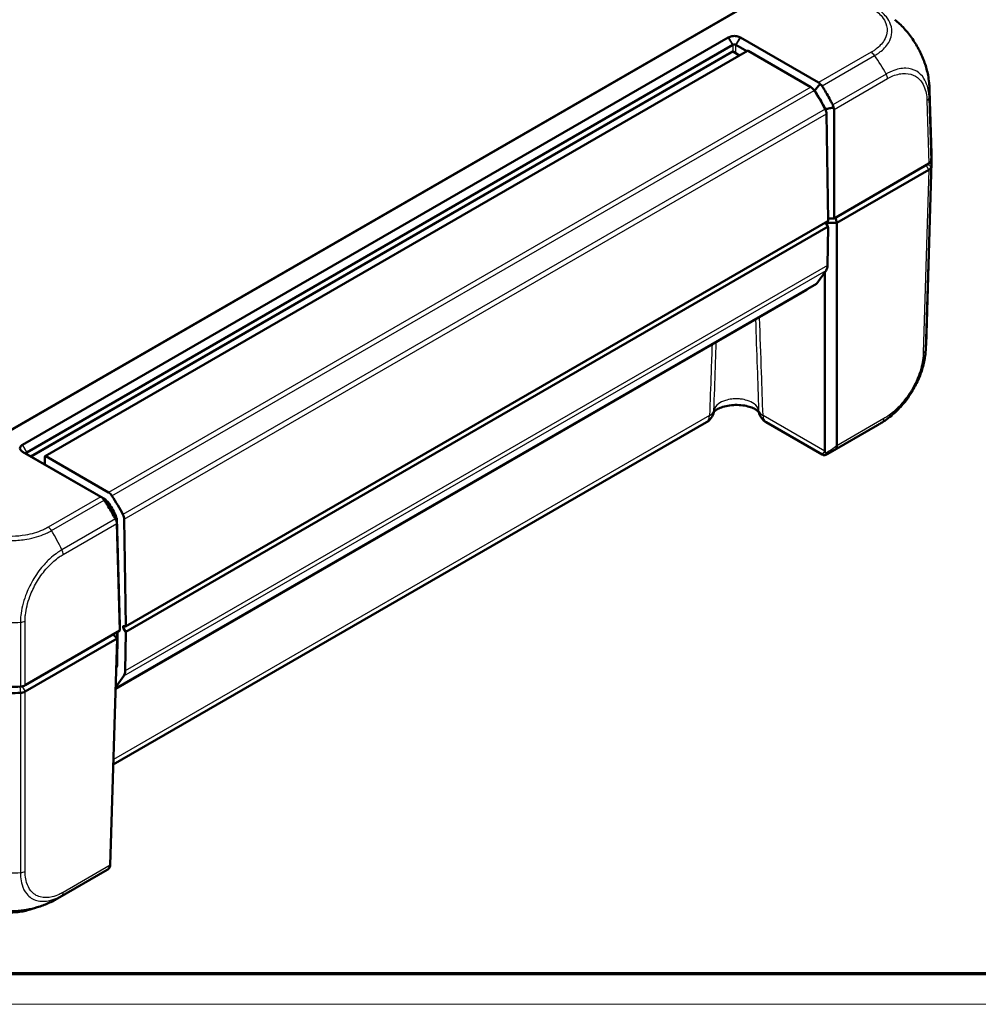
# Model space of a CAD drawing. Units: millimetres. Extents: x 1 to 1188, y 1 to 840.
# Drawn here: x 239 to 365, y 1 to 130 of the extents above; entities that cross this region are included whole.
import ezdxf

# ---------------------------------------------------------------- set-up
doc = ezdxf.new("R2010")
doc.units = ezdxf.units.MM
doc.layers.get('0').update_dxf_attribs({"lineweight": 25})
doc.layers.add('Sichtbar (ISO)', color=7, linetype='Continuous', lineweight=50)
doc.layers.add('Sichtbar schmal (ISO)', color=1, linetype='Continuous', lineweight=25)

# ---------------------------------------------------------------- blocks, each defined once
blk = doc.blocks.new('Ränder Bopla-A0-Rahmen')
at = {"color": 3, "linetype": 'Continuous', "lineweight": 70}
blk.add_line((1184, 5), (20, 5), dxfattribs=at)
at = {"color": 1, "linetype": 'Continuous', "lineweight": 18}
blk.add_line((1188, 1), (1, 1), dxfattribs=at)

msp = doc.modelspace()

# ---------------------------------------------------------------- linework, layer by layer
at = {"layer": 'Sichtbar (ISO)'}
for p, q in [((336.5628297, 132.9421851), (230.4536415, 71.6800167)), ((332.2336466, 127.5894462), (239.8491213, 74.2512157)), ((240.4246793, 73.2658193), (332.8092046, 126.6040498)), ((332.2435192, 127.5951461), (332.2336466, 127.5894462)), ((333.2334041, 126.6040498), (334.6499955, 125.7861804)), ((333.808962, 127.5894462), (333.7990895, 127.5951461)), ((344.0544093, 121.6742345), (333.808962, 127.5894462)), ((332.6725636, 125.7257666), (240.9048747, 72.7436667)), ((334.7317519, 125.8333824), (242.8078703, 72.7611047)), ((332.9225636, 125.7010022), (333.7125131, 125.2449246)), ((334.8317519, 125.8234766), (343.0364297, 121.0865037)), ((343.4352114, 120.7140337), (343.5287738, 120.6600153)), ((358.8342074, 112.3799508), (358.5840255, 120.655061)), ((344.9366029, 118.1934513), (344.9366029, 118.1513292)), ((345.0852234, 117.5788227), (345.2944206, 103.6190697)), ((346.0681461, 103.8967308), (346.0681461, 118.1463134)), ((358.4821391, 111.0639531), (346.0681461, 103.8967308)), ((358.8342074, 111.2611697), (358.1100699, 87.3093253)), ((358.4821284, 110.2474503), (346.4504856, 103.3009781)), ((358.4821391, 110.2474565), (358.4821284, 110.2474503)), ((253.3291393, 50.4523741), (345.2530208, 103.5246519)), ((344.9692837, 103.3608362), (345.2454922, 102.8768133)), ((346.4504856, 103.3009781), (345.0034418, 103.3009781)), ((345.2902597, 103.8967308), (346.0681461, 103.8967308)), ((346.2433788, 103.9979015), (346.4504856, 103.3009781)), ((346.4504856, 103.3009781), (346.4504856, 74.1424613)), ((345.2860232, 102.7361048), (345.2098995, 97.7442661)), ((345.0206462, 97.0655346), (343.8225361, 95.3610435)), ((344.8504856, 73.4294775), (344.8504856, 96.8234557)), ((252.0207619, 42.3232447), (342.4657153, 94.5416629)), ((252.0212649, 42.3398822), (343.7663499, 95.3089317)), ((329.3640494, 77.2051522), (251.7200679, 32.3773786)), ((337.1881845, 77.2051522), (344.5248909, 72.9693028)), ((345.2642246, 73.0679054), (351.7804932, 76.8300748)), ((239.8491213, 74.2512157), (239.8392488, 74.2455157)), ((239.8392488, 73.3474068), (239.8491213, 73.3417069)), ((239.8491213, 73.3417069), (250.0945686, 67.4264952)), ((250.7200491, 67.0768731), (240.4246793, 73.0209077)), ((242.766449, 72.6695492), (242.766449, 71.771403)), ((251.1125481, 68.0142259), (242.9078703, 72.7511989)), ((250.7871347, 66.9773586), (250.8565634, 66.9372739)), ((252.1053108, 64.7993294), (252.1056887, 64.7741123)), ((252.6018369, 50.5872288), (252.1770185, 64.6386803)), ((253.3705391, 50.5467919), (253.1613418, 64.506545)), ((252.1784192, 63.9390543), (252.6018369, 49.9339321)), ((252.6018369, 49.9339321), (252.6018369, 50.5872288)), ((253.3216107, 49.8045355), (253.0436619, 50.291608)), ((253.1445307, 50.5111286), (253.2291393, 50.4622799)), ((252.6018369, 49.9339321), (240.1878438, 42.7667098)), ((251.7194973, 49.4245131), (252.2194973, 48.8966916)), ((252.2194973, 48.8966916), (252.2194973, 49.7131882)), ((252.292491, 49.6973325), (252.2255194, 45.3056423)), ((253.286018, 44.6719884), (253.3621416, 49.663827)), ((252.2194973, 48.8966916), (240.1878545, 41.9502194)), ((251.3222852, 19.2201692), (252.2194973, 48.8966916)), ((252.178206, 45.1359594), (252.1025446, 45.0283197)), ((252.0251606, 42.4687397), (253.0967647, 43.9932569)), ((252.1039845, 45.0759457), (252.1579033, 45.1070758)), ((240.1878545, 41.9502194), (240.1878438, 41.9502133)), ((244.4218138, 14.8465124), (250.9380824, 18.6086818))]:
    msp.add_line(p, q, dxfattribs=at)
for centre, start, end in [((328.3640494, 78.937203), 300, 348.828629596), ((338.1881845, 78.937203), 191.171370404, 240)]:
    msp.add_arc(centre, 2, start, end, dxfattribs=at)
for centre, major_axis, ratio, start_param, end_param in [((332.9225636, 125.2927539), (-0.25, 0.4330127), 0.5773502692, 5.4977871438, 6.2831853072), ((334.8317519, 125.6601773), (-0.1, 0.1732051), 0.5773502692, 5.4977871438, 6.2831853072), ((343.3348522, 120.4423014), (0.7225824, 1.2301712), 0.5722902055, 5.9525632651, 6.2874731366), ((343.0364297, 120.2700071), (0.5, -0.8660254), 0.5773502692, 1.6746834515, 2.3561944902), ((336.8000721, 114.9930444), (7.5, -12.9903811), 0.5773502692, 1.4843624946, 1.6746834515), ((343.5954435, 120.2018182), (-14.9885806, -0.4532887), 0.5773501621, 3.1415873403, 3.1416137328), ((344.3782243, 117.972759), (0.5, -0.8660254), 0.5773502692, 0.8028514559, 1.4843624946), ((344.6537171, 118.1318149), (1.4143693, 0.0221277), 0.5871548721, 6.2739995617, 6.6090535971), ((343.836492, 112.2288086), (-15, 0), 0.5773502692, 3.0478438476, 3.1590459461), ((357.7747092, 111.4721392), (1.0003046, 0), 0.5771744429, 5.497939437, 6.1894648845), ((343.836492, 111.412312), (15, 0), 0.5773502692, 6.1894414323, 6.3303432362), ((357.7750216, 110.6556986), (1, 0), 0.5773502692, 5.4978022833, 6.1893674661), ((343.836492, 111.412312), (15, 0), 0.5773502692, 6.1894365012, 6.1894414323), ((345.1530208, 103.6978569), (0.1, -0.1732051), 0.5773502692, 0, 0.8028514559), ((345.1446234, 102.8205919), (0.1, -0.1732051), 0.5773502692, 0.7679448709, 1.5620696805), ((343.7959014, 98.589138), (1, -1.7320508), 0.5773502692, 0.2617993878, 0.7679448709), ((341.4657153, 96.2737138), (1, -1.7320508), 0.5773502692, 0, 0.1190532892), ((343.5163499, 95.7419444), (0.25, -0.4330127), 0.5773502692, 0, 0.2617993878), ((343.1214879, 87.762568), (14.9885806, -0.4532887), 0.5773501621, 6.2831675078, 6.2831906205), ((242.9078703, 72.5878996), (-0.1, 0.1732051), 0.5773502692, 5.4977871438, 7.0685834706), ((347.6793436, 73.4574797), (-2.8287612, -0.0412727), 0.5670179066, 6.2749124856, 6.2930561427), ((242.6250276, 71.8530526), (0.1, -0.1732051), 0.5773502692, 0.1066954609, 0.7853981634), ((250.8141256, 67.0254351), (-1.0088328, 0.5722392), 0.0075569596, 0.7809580175, 1.115867889), ((251.1125481, 67.1977294), (-0.5, 0.8660254), 0.5773502692, 4.8162761051, 5.4977871438), ((244.8761905, 61.9207666), (-7.5, 12.9903811), 0.5773502692, 4.6259551482, 4.8162761051), ((250.8565634, 66.5290256), (0.25, -0.4330127), 0.5773502692, 1.6478481575, 2.3561944902), ((244.8761905, 61.9207666), (6.75, -11.691343), 0.5773502692, 1.5111977886, 1.6478481575), ((251.7518112, 64.9962975), (0.25, -0.4330127), 0.5773502692, 0.8028514559, 1.5111977886), ((252.4543428, 64.9004813), (-0.5, 0.8660254), 0.5773502692, 3.9444441095, 4.6259551482), ((252.17885, 64.7414254), (-0.0173048, 1.1446672), 0.0153791781, 2.0122588092, 2.3473128448), ((253.1445307, 50.3478293), (-0.1, 0.1732051), 0.5773502692, 5.4977871438, 7.8452549877), ((253.2291393, 50.6255792), (0.1, -0.1732051), 0.5773502692, 5.4977871438, 7.0860367631), ((251.9389914, 49.9085505), (0.25, -0.4330127), 0.5773502692, 0.7679448709, 0.9034761829), ((253.2207418, 49.7483142), (-0.1, 0.1732051), 0.5773502692, 3.9095375245, 4.7036623341), ((251.8720198, 45.5168602), (0.25, -0.4330127), 0.5773502692, 0.2617993878, 0.7679448709), ((251.8720198, 45.5168602), (1, -1.7320508), 0.5773502692, 0.2617993878, 0.7679448709), ((238.1702549, 51.2223782), (15, 0), 0.5773502692, 4.6186401744, 4.8061377864), ((239.4808447, 43.1751447), (1, 0), 0.5775261491, 4.806109403, 5.4976348505), ((238.1702549, 50.4058816), (15, 0), 0.5773502692, 4.6186451055, 4.8061328553), ((238.1702549, 50.4058816), (15, 0), 0.5773502692, 4.8061328553, 4.8061377864), ((239.4807478, 42.3584677), (1, 0), 0.5773502692, 4.8062068213, 5.4977720043), ((248.6293672, 18.1711251), (-3.1539986, -1.2077624), 0.1694106547, 2.3250110704, 2.3804542329), ((237.4510389, 28.1424417), (-6.7527012, 13.4136533), 0.5367557475, 3.1721461513, 3.1723291152)]:
    msp.add_ellipse(centre, major_axis=major_axis, ratio=ratio, start_param=start_param, end_param=end_param, dxfattribs=at)
for points, knots in [([(354.0337104, 129.9136879), (354.455149, 129.5706222), (354.8621196, 129.1839444), (355.6337639, 128.3367421), (355.9977399, 127.875415), (356.6639198, 126.9078836), (356.9685924, 126.399665), (357.5070254, 125.3510112), (357.7387506, 124.8141157), (358.1202992, 123.7339145), (358.26926, 123.190957), (358.3712369, 122.6559121)], [0.14608959485, 0.14608959485, 0.14608959485, 0.14608959485, 0.31026845779, 0.31026845779, 0.47444732073, 0.47444732073, 0.63862618367, 0.63862618367, 0.80280504661, 0.80280504661, 0.96698390956, 0.96698390956, 0.96698390956, 0.96698390956]), ([(333.7990895, 127.5951461), (333.6732497, 127.6677998), (333.5163877, 127.722425), (333.2412711, 127.7715586), (333.1312952, 127.7811551), (333.0213043, 127.7811551), (332.9113135, 127.7811551), (332.8013376, 127.7715586), (332.526221, 127.722425), (332.369359, 127.6677998), (332.2435192, 127.5951461)], [-0.7852458701, -0.7852458701, -0.7852458701, -0.7852458701, -0.299908638, -0.299908638, 0, 0, 0, 0.299908638, 0.299908638, 0.7852458701, 0.7852458701, 0.7852458701, 0.7852458701]), ([(332.8092046, 126.6040498), (332.81085, 126.6049998), (332.8125146, 126.6059392), (332.815882, 126.6077965), (332.8175849, 126.6087145), (332.8193069, 126.6096218)], [3.7075724285728, 3.7075724285728, 3.7075724285728, 3.7075724285728, 3.7082705248303, 3.7082705248303, 3.7089686210878, 3.7089686210878, 3.7089686210878, 3.7089686210878]), ([(332.8193069, 126.6096218), (332.8535186, 126.6276476), (332.8945608, 126.6408044), (332.9652714, 126.6525958), (332.9932877, 126.6548784), (333.0213043, 126.6548784), (333.049321, 126.6548784), (333.0773373, 126.6525958), (333.1480479, 126.6408044), (333.18909, 126.6276476), (333.2233017, 126.6096218)], [-0.7852458701, -0.7852458701, -0.7852458701, -0.7852458701, -0.299908638, -0.299908638, 0, 0, 0, 0.299908638, 0.299908638, 0.7852458701, 0.7852458701, 0.7852458701, 0.7852458701]), ([(333.2233017, 126.6096218), (333.2250238, 126.6087145), (333.2267266, 126.6077965), (333.2300941, 126.6059392), (333.2317586, 126.6049998), (333.2334041, 126.6040498)], [6.1576136905939, 6.1576136905939, 6.1576136905939, 6.1576136905939, 6.1583117868514, 6.1583117868514, 6.1590098831089, 6.1590098831089, 6.1590098831089, 6.1590098831089]), ([(358.3712369, 122.6559121), (358.4337891, 122.3277184), (358.4840745, 121.9958027), (358.5372415, 121.4980729), (358.5512211, 121.3320806), (358.5668669, 121.0834002), (358.5712074, 121.0004765), (358.5766571, 120.8738246), (358.5783246, 120.8302207), (358.5805968, 120.7646108), (358.5813386, 120.7419284), (358.5827489, 120.6972201), (358.58342, 120.6750511), (358.5840184, 120.6552892)], [0, 0, 0, 0, 0.10052013158, 0.10052013158, 0.15105138846, 0.15105138846, 0.17616228308, 0.17616228308, 0.18913778331, 0.18913778331, 0.19602027543, 0.19602027543, 0.20328412603, 0.20328412603, 0.20328412603, 0.20328412603]), ([(343.5287738, 120.6600153), (343.6578012, 120.8050374), (343.7866507, 120.950305), (344.0259367, 121.2208753), (344.1364675, 121.3461733), (344.2468453, 121.4716035)], [-0.11742770651, -0.11742770651, -0.11742770651, -0.11742770651, -0.05868566946, -0.05868566946, -0.00815057454, -0.00815057454, -0.00815057454, -0.00815057454]), ([(344.2468453, 121.4716035), (344.2878831, 121.4473023), (344.3267348, 121.4194275), (344.3948767, 121.3599318), (344.424485, 121.329317), (344.4677258, 121.2759645), (344.4829977, 121.2549285), (344.4971405, 121.2330918)], [-0.203369744484, -0.203369744484, -0.203369744484, -0.203369744484, -0.188689345279, -0.188689345279, -0.175662655604, -0.175662655604, -0.167733041156, -0.167733041156, -0.167733041156, -0.167733041156]), ([(345.910134, 118.7575265), (345.8324099, 118.9133427), (345.7530131, 119.068499), (345.5335596, 119.4867106), (345.3903842, 119.7483177), (345.2427195, 120.0072567), (345.0943503, 120.2674312), (344.941449, 120.524912), (344.6900823, 120.9316882), (344.5943454, 121.0830057), (344.4971405, 121.2330918)], [-0.87111984534, -0.87111984534, -0.87111984534, -0.87111984534, -0.83624994044, -0.83624994044, -0.77667151714, -0.77667151714, -0.77667151714, -0.71680884772, -0.71680884772, -0.68092503807, -0.68092503807, -0.68092503807, -0.68092503807]), ([(343.5287738, 120.6600153), (343.6324935, 120.500905), (343.7344739, 120.3403078), (343.9833865, 119.9378216), (344.1281209, 119.6942966), (344.2685761, 119.4482153), (344.4083644, 119.2033024), (344.5439141, 118.9558574), (344.7642939, 118.536288), (344.851524, 118.365285), (344.9366029, 118.1934513)], [0.67650253316, 0.67650253316, 0.67650253316, 0.67650253316, 0.71680884772, 0.71680884772, 0.77667151714, 0.77667151714, 0.77667151714, 0.83624994044, 0.83624994044, 0.87684574158, 0.87684574158, 0.87684574158, 0.87684574158]), ([(345.910134, 118.7575265), (345.917797, 118.7421643), (345.9249203, 118.7265427), (345.9463551, 118.6748387), (345.9583252, 118.6380005), (345.9819315, 118.5406656), (345.9890492, 118.4797628), (345.9894933, 118.4186325)], [-0.037427562009, -0.037427562009, -0.037427562009, -0.037427562009, -0.032257574158, -0.032257574158, -0.020578061681, -0.020578061681, -0.002029002345, -0.002029002345, -0.002029002345, -0.002029002345]), ([(344.9366029, 118.1934513), (345.12506, 118.2343128), (345.313645, 118.2748945), (345.6646096, 118.3498719), (345.8270307, 118.3843527), (345.9894933, 118.4186325)], [0, 0, 0, 0, 0.05843215895, 0.05843215895, 0.10871709473, 0.10871709473, 0.10871709473, 0.10871709473]), ([(358.7706239, 110.6016122), (358.7597998, 110.5349313), (358.7291196, 110.4700271), (358.6307725, 110.3493744), (358.563844, 110.2945484), (358.4821391, 110.2474565)], [0, 0, 0, 0, 0.034663249, 0.034663249, 0.069328737457, 0.069328737457, 0.069328737457, 0.069328737457]), ([(358.1100634, 87.3091252), (358.1094418, 87.2885949), (358.1087401, 87.2654147), (358.1071962, 87.2166802), (358.1063389, 87.1907685), (358.1040238, 87.1254353), (358.1024694, 87.0855429), (358.097313, 86.9668517), (358.0931896, 86.8882889), (358.0735919, 86.5757842), (358.05151, 86.3410968), (357.9907908, 85.8558559), (357.9515851, 85.6061584), (357.9055637, 85.3581389)], [0, 0, 0, 0, 0.0075353148, 0.0075353148, 0.01534164856, 0.01534164856, 0.02723999729, 0.02723999729, 0.0510521186, 0.0510521186, 0.12239825973, 0.12239825973, 0.19845437673, 0.19845437673, 0.19845437673, 0.19845437673]), ([(353.5831711, 78.0692397), (354.0054372, 78.4149033), (354.41368, 78.8063813), (355.1837174, 79.6590289), (355.546669, 80.1194403), (356.2140764, 81.0946132), (356.5161866, 81.6051741), (357.0515329, 82.6546522), (357.2839469, 83.1957849), (357.6607353, 84.2802422), (357.8062821, 84.8230888), (357.9055637, 85.3581389)], [0.14901232752, 0.14901232752, 0.14901232752, 0.14901232752, 0.31359476192, 0.31359476192, 0.47817719632, 0.47817719632, 0.64275963073, 0.64275963073, 0.80734206513, 0.80734206513, 0.97192449953, 0.97192449953, 0.97192449953, 0.97192449953]), ([(336.2320596, 78.5205791), (336.2290167, 78.5253744), (336.2244606, 78.5322322), (336.1905488, 78.5792181), (336.1275535, 78.6511945), (335.9180944, 78.8141402), (335.7802743, 78.9023249), (335.4287486, 79.0766824), (335.2116829, 79.1625027), (334.7094367, 79.3117108), (334.4208432, 79.3733189), (333.8017765, 79.4552024), (333.4701458, 79.4735932), (332.8078556, 79.4599456), (332.477258, 79.427271), (331.8648228, 79.3180083), (331.5821892, 79.2422796), (331.1027342, 79.0694481), (330.9024705, 78.9735882), (330.5995201, 78.7923956), (330.4916203, 78.7069373), (330.3611728, 78.5811205), (330.3309383, 78.5377558), (330.3200328, 78.5199155)], [0.2145844832, 0.2145844832, 0.2145844832, 0.2145844832, 0.243292894, 0.243292894, 0.3637413546, 0.3637413546, 0.4737792498, 0.4737792498, 0.5897183199, 0.5897183199, 0.7133203214, 0.7133203214, 0.8422944047, 0.8422944047, 0.9728175301, 0.9728175301, 1.1005821329, 1.1005821329, 1.2216543071, 1.2216543071, 1.3345478145, 1.3345478145, 1.4349434773, 1.4349434773, 1.4349434773, 1.4349434773]), ([(353.5831711, 78.0692397), (353.3022158, 77.839252), (353.0110413, 77.6189886), (352.5627866, 77.3100707), (352.4115012, 77.21081), (352.1820706, 77.0675553), (352.1051821, 77.0207247), (351.9868431, 76.9502377), (351.9459679, 76.9261698), (351.8839526, 76.8899773), (351.8623277, 76.8774171), (351.8195245, 76.8526277), (351.7981409, 76.8402831), (351.7795508, 76.8295487)], [0, 0, 0, 0, 0.10952353539, 0.10952353539, 0.16462454715, 0.16462454715, 0.19197504437, 0.19197504437, 0.20609412443, 0.20609412443, 0.21361217381, 0.21361217381, 0.22166011096, 0.22166011096, 0.22166011096, 0.22166011096]), ([(239.8392488, 74.2455157), (239.713409, 74.1728621), (239.6187953, 74.0822978), (239.5336934, 73.9234591), (239.5170718, 73.8599645), (239.5170718, 73.7964613), (239.5170718, 73.732958), (239.5336934, 73.6694634), (239.6187953, 73.5106248), (239.713409, 73.4200605), (239.8392488, 73.3474068)], [-0.7852458701, -0.7852458701, -0.7852458701, -0.7852458701, -0.299908638, -0.299908638, 0, 0, 0, 0.299908638, 0.299908638, 0.7852458701, 0.7852458701, 0.7852458701, 0.7852458701]), ([(346.3560954, 73.7629561), (346.3564392, 73.7632646), (346.3567821, 73.7635747), (346.3926734, 73.7962874), (346.4170552, 73.8449084), (346.4461298, 73.9716652), (346.4513164, 74.0478837), (346.4505091, 74.1372338)], [-0.000337792283, -0.000337792283, -0.000337792283, -0.000337792283, 0, 0, 0.035129880881, 0.035129880881, 0.068870888774, 0.068870888774, 0.068870888774, 0.068870888774]), ([(240.4150365, 73.0267449), (240.3838694, 73.0465285), (240.361133, 73.0702542), (240.3407576, 73.1111066), (240.3368139, 73.1272875), (240.3368139, 73.1434629), (240.3368139, 73.1596383), (240.3407576, 73.1758079), (240.361133, 73.216605), (240.3838694, 73.2402707), (240.4150365, 73.2599914)], [-0.7852458701, -0.7852458701, -0.7852458701, -0.7852458701, -0.299908638, -0.299908638, 0, 0, 0, 0.299908638, 0.299908638, 0.7852458701, 0.7852458701, 0.7852458701, 0.7852458701]), ([(240.4150365, 73.2599914), (240.4166053, 73.2609841), (240.4181933, 73.2619661), (240.4214076, 73.2639087), (240.4230339, 73.2648693), (240.4246793, 73.2658193)], [-9.358968621088, -9.358968621088, -9.358968621088, -9.358968621088, -9.3582705248305, -9.3582705248305, -9.357572428573, -9.357572428573, -9.357572428573, -9.357572428573]), ([(240.4246793, 73.0209077), (240.4230339, 73.0218576), (240.4214076, 73.0228191), (240.4181933, 73.0247648), (240.4166053, 73.0257491), (240.4150365, 73.0267449)], [-6.1590098831089, -6.1590098831089, -6.1590098831089, -6.1590098831089, -6.1583117868514, -6.1583117868514, -6.1576136905939, -6.1576136905939, -6.1576136905939, -6.1576136905939]), ([(344.5248909, 72.9693028), (344.5722281, 72.9419727), (344.615454, 72.9266972), (344.7000915, 72.904612), (344.7377306, 72.9013393), (344.809481, 72.8990746), (344.8394166, 72.9021197), (344.9042411, 72.9112346), (344.9324344, 72.9186151), (344.9957747, 72.9372058), (345.0261708, 72.9489933), (345.0855099, 72.9740815), (345.1138933, 72.9874571), (345.1716645, 73.016505), (345.2009519, 73.0321716), (345.242106, 73.0552264), (345.2530964, 73.0614805), (345.2642246, 73.0679054)], [1.20032181238, 1.20032181238, 1.20032181238, 1.20032181238, 1.20561739146, 1.20561739146, 1.2125178419, 1.2125178419, 1.22155081146, 1.22155081146, 1.235701736, 1.235701736, 1.25725905309, 1.25725905309, 1.27881637019, 1.27881637019, 1.30037368729, 1.30037368729, 1.30810839787, 1.30810839787, 1.30810839787, 1.30810839787]), ([(344.9592801, 73.1706319), (344.9518203, 73.1762829), (344.9447312, 73.1822888), (344.9112513, 73.2139094), (344.8915939, 73.2434081), (344.8602652, 73.3148123), (344.8523143, 73.3577908), (344.8509512, 73.4003769)], [0.066851478734, 0.066851478734, 0.066851478734, 0.066851478734, 0.070491243806, 0.070491243806, 0.085006141906, 0.085006141906, 0.103544111746, 0.103544111746, 0.103544111746, 0.103544111746]), ([(345.3355, 73.1103323), (345.334855, 73.1099636), (345.3342084, 73.1095978), (345.3014901, 73.0912859), (345.2656014, 73.0806258), (345.1881828, 73.0749382), (345.146953, 73.0800859), (345.0559533, 73.1087333), (345.0066123, 73.1347769), (344.9592801, 73.1706319)], [-0.000338206351, -0.000338206351, -0.000338206351, -0.000338206351, 0, 0, 0.016732203664, 0.016732203664, 0.033621870226, 0.033621870226, 0.0531846495, 0.0531846495, 0.0531846495, 0.0531846495]), ([(250.5427456, 66.9884966), (250.5329019, 67.0031126), (250.5231619, 67.0177353), (250.4924166, 67.0644131), (250.4719921, 67.0962137), (250.4214854, 67.1769148), (250.3929683, 67.2245387), (250.3669619, 67.2700275)], [-0.037467180615, -0.037467180615, -0.037467180615, -0.037467180615, -0.032154734883, -0.032154734883, -0.020498364899, -0.020498364899, -0.002177971732, -0.002177971732, -0.002177971732, -0.002177971732]), ([(250.3669619, 67.2700275), (250.4218362, 67.2399969), (250.4765192, 67.2100762), (250.5942858, 67.1456505), (250.6573188, 67.1111751), (250.7200491, 67.0768731)], [-0.10927719398, -0.10927719398, -0.10927719398, -0.10927719398, -0.05873481343, -0.05873481343, 0, 0, 0, 0]), ([(252.1770185, 64.6386803), (252.0882932, 64.8084087), (251.9974784, 64.977342), (251.768412, 65.3918963), (251.6278352, 65.6364388), (251.4831676, 65.8785347), (251.3378098, 66.1217855), (251.1883222, 66.3625663), (250.9317202, 66.760613), (250.8267173, 66.9194651), (250.7200491, 67.0768731)], [-0.87684574158, -0.87684574158, -0.87684574158, -0.87684574158, -0.83624994044, -0.83624994044, -0.77667151714, -0.77667151714, -0.77667151714, -0.71680884772, -0.71680884772, -0.67650253316, -0.67650253316, -0.67650253316, -0.67650253316]), ([(250.5427456, 66.9884966), (250.6427407, 66.8400214), (250.7413294, 66.6903504), (251.0004655, 66.2880599), (251.1583912, 66.0334799), (251.3119426, 65.7762974), (251.4647649, 65.5203361), (251.6132542, 65.261797), (251.8413644, 64.8485833), (251.9240075, 64.6953012), (252.0050262, 64.5413873)], [0.68092503807, 0.68092503807, 0.68092503807, 0.68092503807, 0.71680884772, 0.71680884772, 0.77667151714, 0.77667151714, 0.77667151714, 0.83624994044, 0.83624994044, 0.87111984534, 0.87111984534, 0.87111984534, 0.87111984534]), ([(252.1703274, 64.2521118), (252.1467643, 64.2898903), (252.1227015, 64.3299681), (252.0784663, 64.4065186), (252.058554, 64.442016), (252.0274053, 64.49923), (252.0161687, 64.5202196), (252.0050262, 64.5413873)], [-0.202432398113, -0.202432398113, -0.202432398113, -0.202432398113, -0.186750334861, -0.186750334861, -0.173971806692, -0.173971806692, -0.166688844127, -0.166688844127, -0.166688844127, -0.166688844127]), ([(252.1770185, 64.6386803), (252.1758041, 64.5700208), (252.174598, 64.5010124), (252.1723701, 64.3720738), (252.1713457, 64.3122034), (252.1703274, 64.2521118)], [-0.1168246858, -0.1168246858, -0.1168246858, -0.1168246858, -0.05838043707, -0.05838043707, -0.00810754441, -0.00810754441, -0.00810754441, -0.00810754441]), ([(240.1878438, 41.9502133), (240.1061364, 41.9029591), (240.0108823, 41.8641489), (239.8017578, 41.8072827), (239.6894636, 41.7896407), (239.574428, 41.7836564)], [0, 0, 0, 0, 0.034664996176, 0.034664996176, 0.069327759203, 0.069327759203, 0.069327759203, 0.069327759203]), ([(251.1720693, 18.776344), (251.1713535, 18.7755166), (251.1706351, 18.7746916), (251.135446, 18.7345553), (251.0951022, 18.7012024), (251.0495827, 18.6743438), (251.0486791, 18.6738146), (251.047774, 18.6732883)], [0.03604630911, 0.03604630911, 0.03604630911, 0.03604630911, 0.036395854156, 0.036395854156, 0.053102081419, 0.053102081419, 0.053439762711, 0.053439762711, 0.053439762711, 0.053439762711]), ([(251.3221005, 19.2148215), (251.3185219, 19.1227479), (251.2942377, 19.0353866), (251.2130545, 18.8787135), (251.1554149, 18.8110066), (251.0864288, 18.7592106), (251.0857695, 18.7587178), (251.0851092, 18.7582266)], [0.000115198897, 0.000115198897, 0.000115198897, 0.000115198897, 0.033793420614, 0.033793420614, 0.068714091629, 0.068714091629, 0.069050552686, 0.069050552686, 0.069050552686, 0.069050552686]), ([(251.1720693, 18.776344), (251.2000765, 18.8087228), (251.2167173, 18.8350776), (251.2504469, 18.8935914), (251.2604657, 18.9189527), (251.2793768, 18.9695148), (251.2851793, 18.9907467), (251.2950054, 19.0293743), (251.2986332, 19.0463939), (251.3051219, 19.0797637), (251.3079243, 19.0960257), (251.3127736, 19.1266344), (251.3148593, 19.1408571), (251.3168788, 19.1555316)], [-0.74167674239, -0.74167674239, -0.74167674239, -0.74167674239, -0.73269597846, -0.73269597846, -0.71778761933, -0.71778761933, -0.69714810823, -0.69714810823, -0.67650859714, -0.67650859714, -0.65586908605, -0.65586908605, -0.63847918693, -0.63847918693, -0.63847918693, -0.63847918693]), ([(244.420527, 14.8457874), (244.399151, 14.8334476), (244.374874, 14.8194284), (244.324918, 14.7907077), (244.2989812, 14.7758601), (244.2355951, 14.7398329), (244.1976719, 14.7184975), (244.0825991, 14.6545708), (244.0053616, 14.6127839), (243.6955676, 14.4499215), (243.457305, 14.3353181), (242.7475232, 14.0237546), (242.2656549, 13.8477199), (241.7760429, 13.6999079)], [0, 0, 0, 0, 0.00913692717, 0.00913692717, 0.01810656377, 0.01810656377, 0.03108275029, 0.03108275029, 0.05770495844, 0.05770495844, 0.13752163385, 0.13752163385, 0.29118121498, 0.29118121498, 0.29118121498, 0.29118121498]), ([(234.5988019, 13.688912), (235.0467894, 13.5556155), (235.5133666, 13.448565), (236.4675482, 13.2877732), (236.9562847, 13.2334319), (237.942885, 13.1811323), (238.4368609, 13.1822695), (239.4204639, 13.2373048), (239.9094221, 13.2918129), (240.8645106, 13.4558503), (241.3298691, 13.5652096), (241.7760429, 13.6999079)], [0.21922588316, 0.21922588316, 0.21922588316, 0.21922588316, 0.35645336452, 0.35645336452, 0.49368084588, 0.49368084588, 0.63090832725, 0.63090832725, 0.76813580861, 0.76813580861, 0.90536328997, 0.90536328997, 0.90536328997, 0.90536328997]), ([(241.2557252, 13.5564992), (241.0720229, 13.4856807), (240.8820159, 13.421444), (240.1650128, 13.2105199), (239.6061255, 13.1059999), (238.4625246, 13.0014253), (237.8779852, 13.0014253), (236.7343843, 13.1059999), (236.1754969, 13.2105199), (235.4589001, 13.4213245), (235.2692779, 13.4854133), (235.0859319, 13.5560571)], [0.1966679777, 0.1966679777, 0.1966679777, 0.1966679777, 0.3141592654, 0.3141592654, 0.6283185307, 0.6283185307, 0.9424777961, 0.9424777961, 1.2566370614, 1.2566370614, 1.3738837774, 1.3738837774, 1.3738837774, 1.3738837774])]:
    msp.add_open_spline(points, degree=3, knots=knots, dxfattribs=at)
for points in [[(346.4505091, 74.1372338), (346.4504934, 74.1389723), (346.4504856, 74.1407149), (346.4504856, 74.1424613)], [(251.3222852, 19.2201692), (251.3222313, 19.2183841), (251.3221697, 19.2166015), (251.3221005, 19.2148215)]]:
    msp.add_open_spline(points, degree=3, dxfattribs=at)
at = {"layer": 'Sichtbar schmal (ISO)'}
for p, q in [((230.6036415, 71.6651581), (336.7128297, 132.9273264)), ((332.8092046, 126.6040498), (332.2336466, 127.5894462)), ((332.2435192, 127.5951461), (332.8193069, 126.6096218)), ((332.8092046, 126.6040498), (332.8092046, 125.7448967)), ((333.2233017, 126.6096218), (333.7990895, 127.5951461)), ((333.808962, 127.5894462), (333.2334041, 126.6040498)), ((333.2334041, 125.5215383), (333.2334041, 126.6040498)), ((332.9225636, 125.7010022), (241.0513213, 72.6591157)), ((334.8317519, 125.8234766), (242.9078703, 72.7511989)), ((350.9322625, 125.6451649), (344.0544093, 121.6742345)), ((344.4971405, 121.2330918), (351.377716, 125.2055939)), ((352.9133654, 122.8008441), (345.910134, 118.7575265)), ((346.0681461, 118.1463134), (353.07905, 122.1940607)), ((343.0364297, 121.0865037), (251.1125481, 68.0142259)), ((251.5580022, 67.5746553), (343.4818838, 120.646933)), ((358.2321716, 119.3319714), (358.4821391, 111.0639531)), ((358.7706239, 111.4181088), (358.5205361, 119.6901071)), ((344.9195209, 118.1855958), (252.9956393, 65.113318)), ((253.1613418, 64.506545), (345.0852234, 117.5788227)), ((358.7706309, 110.6016548), (358.3374517, 110.9804178)), ((358.4821391, 110.2474565), (357.758216, 86.3027038)), ((358.0465251, 86.6510486), (358.7706239, 110.6016122)), ((358.4821284, 110.2474503), (358.128575, 110.8598227)), ((345.2944206, 103.6190697), (253.3705391, 50.5467919)), ((345.2454922, 102.8768133), (253.3216107, 49.8045355)), ((345.2860232, 102.7361048), (253.3621416, 49.663827)), ((253.0967647, 43.9932569), (345.0206462, 97.0655346)), ((345.2098995, 97.7442661), (253.286018, 44.6719884)), ((343.8225361, 95.3610435), (252.0218702, 42.3599044)), ((329.7780476, 78.0923311), (251.7400118, 33.0370501)), ((344.8504856, 73.4294775), (336.7741864, 78.0923311)), ((352.6077867, 77.6921397), (346.4505091, 74.1372338)), ((346.3560954, 73.7629561), (352.4420848, 77.2767037)), ((240.4150365, 73.2599914), (239.8392488, 74.2455157)), ((239.8491213, 74.2512157), (240.4246793, 73.2658193)), ((239.8392488, 73.3474068), (240.4150365, 73.0267449)), ((240.4246793, 73.0209077), (239.8491213, 73.3417069)), ((240.4322153, 73.0165568), (240.4246793, 73.2658193)), ((242.766449, 71.771403), (242.6776669, 71.7201447)), ((250.0945686, 67.4264952), (243.2140231, 63.4540104)), ((243.6596945, 63.0145652), (250.5427456, 66.9884966)), ((251.4810027, 66.0658229), (251.3989418, 66.018445)), ((252.0050262, 64.5413873), (244.9991198, 60.4965253)), ((251.9635901, 65.0380503), (252.0342333, 65.0788362)), ((252.0840007, 64.9442701), (252.0310494, 64.9136987)), ((245.1648229, 59.8897526), (252.1784192, 63.9390543)), ((239.574428, 51.0182999), (239.574428, 42.600153)), ((240.1878438, 42.7667098), (240.1878438, 51.179047)), ((253.0436619, 50.291608), (253.3087282, 50.444644)), ((252.2887643, 49.4529554), (252.2194973, 49.4129641)), ((252.1462486, 46.4738899), (252.2441971, 46.5304404)), ((252.2449301, 46.5785122), (252.1477147, 46.5223849)), ((252.2256666, 45.3153009), (252.1091877, 45.2480518)), ((239.519617, 42.5972362), (239.5743544, 41.7836525)), ((239.7969782, 42.6272371), (240.1878545, 41.9502194)), ((239.574428, 41.7836565), (239.574428, 18.2511514)), ((240.1878438, 18.4234178), (240.1878438, 41.9502133)), ((244.9991412, 15.2444913), (251.0851092, 18.7582266)), ((251.3221005, 19.2148215), (245.1648229, 15.6599156))]:
    msp.add_line(p, q, dxfattribs=at)
for centre, major_axis, ratio, start_param, end_param in [((350.9322625, 124.8286683), (-0.5, 0.8660254), 0.5773502692, 4.8162760688, 5.4977871438), ((345.2672722, 119.8815846), (8.2269608, -12.5628004), 0.5360957062, 1.4541839131, 1.644537552), ((352.3723646, 122.5881649), (0.4992861, -0.8664372), 0.5778803623, 0.8033275046, 1.4843601223), ((343.5954435, 120.2018182), (-14.9885806, -0.4532887), 0.5773501621, 3.0305292875, 3.1415873403), ((357.5251725, 119.7259077), (0.9995433, 0.0302193), 0.5771744429, 5.4810489113, 6.1720169062), ((357.0513632, 86.7232139), (0.9995935, -0.0285091), 0.5783539021, 5.5143989177, 6.2049975005), ((343.1214879, 87.762568), (14.9885806, -0.4532887), 0.5773501621, 6.206848252, 6.2831675078), ((328.3640494, 78.937203), (1.9987757, -0.0699696), 0.5738622856, 5.5181315602, 6.189900801), ((328.3640494, 78.937203), (1.9621042, -0.3874883), 0.8112404423, 0, 0.1308383572), ((338.1881845, 78.937203), (-1.9987757, -0.0699696), 0.5738622856, 0.0932845062, 0.765053747), ((338.1881845, 78.937203), (-1.9621042, -0.3874883), 0.8112404423, 6.15234695, 6.2831853072), ((328.3640494, 78.937203), (1, -1.7320508), 0.5773502692, 0, 0.7679448709), ((338.1881845, 78.937203), (-1, -1.7320508), 0.5773502692, 5.5152404363, 6.2831853072), ((351.9007876, 78.1145756), (0.5, -0.8660254), 0.5773502692, 0.0864337959, 0.7679448709), ((343.7512681, 89.5149077), (-8.3458219, 12.4879499), 0.6150475994, 3.1012461161, 3.1876799459), ((330.1575415, 81.3679041), (20.5085185, -0.2992272), 0.5670179066, 5.5269334042, 5.6387145928), ((330.1575415, 81.6665659), (20.8597048, -0.6152552), 0.5765564704, 5.5440869532, 5.6183823523), ((243.2116162, 62.6355512), (-0.5032642, 0.8641326), 0.5798548234, 4.8159097228, 5.4956039334), ((237.4510389, 57.6338533), (-6.7799266, 13.3985541), 0.5354476189, 4.6555050369, 4.845911362), ((244.4578238, 60.2836889), (0.5, -0.8660254), 0.5773502692, 0.8028514559, 1.4843625309), ((238.1702549, 59.3345572), (15, 0), 0.5568555716, 4.6186401744, 4.8061841405), ((239.4806393, 51.5749187), (0.9999985, 0.0017116), 0.5582031035, 4.8060714665, 5.4966804592), ((238.1702549, 27.1689454), (-15, 0), 0.5971417686, 1.4770639495, 1.6645451328), ((239.4808447, 18.8458537), (1, 0), 0.5973236776, 4.806109403, 5.4976348505), ((238.1702549, 16.4182821), (3.4744484, 0), 0.5773502692, 1.1526526116, 1.1527621953), ((238.1702549, 16.7023405), (-3.3249791, 0), 0.5773502692, 4.1446818692, 4.1447106366), ((251.0447655, 35.9907834), (-0.0115426, -17.3247321), 0.0290322271, 0.0289244208, 0.1032198198), ((244.4572926, 16.0821003), (0.4999363, -0.8660622), 0.5774010341, 0.0857286949, 0.7679873316), ((237.4510389, 28.1424417), (-6.7527012, 13.4136533), 0.5367557475, 3.1723291152, 3.2587166808)]:
    msp.add_ellipse(centre, major_axis=major_axis, ratio=ratio, start_param=start_param, end_param=end_param, dxfattribs=at)
for points, knots in [([(351.377716, 125.2055938), (351.3770807, 125.2074937), (351.3772971, 125.2076241), (351.3775137, 125.2077546), (351.4895818, 125.2752638), (351.6270063, 125.3611796), (351.8677319, 125.5229978), (351.9769335, 125.6033741), (352.2973109, 125.8512126), (352.4989532, 126.0261384), (352.8992875, 126.4428539), (353.0857681, 126.6872818), (353.4233083, 127.261108), (353.5506514, 127.595717), (353.6881187, 128.3868202), (353.6447165, 128.847403), (353.3601952, 129.6325505), (353.1718991, 129.9599012), (352.7413012, 130.4962746), (352.5238364, 130.7165884), (352.0978934, 131.0724604), (351.9171288, 131.2108289), (351.595651, 131.4213303), (351.4811021, 131.4879964), (351.3857987, 131.5428035), (351.3837999, 131.543953), (351.3818074, 131.5450992), (351.3798036, 131.5457823)], [-1.1136372006, -1.1136372006, -1.1136372006, -1.1136372006, -1.113541594, -1.113541594, -1.113541594, -1.0640630186, -1.0640630186, -1.0145844433, -1.0145844433, -0.9156272926, -0.9156272926, -0.7885737505, -0.7885737505, -0.6273219004, -0.6273219004, -0.4103900719, -0.4103900719, -0.2481793723, -0.2481793723, -0.128934109, -0.128934109, -0.0418945987, -0.0418945987, 0, 0, 0, 0.0008786598, 0.0008786598, 0.0008786598, 0.0008786598]), ([(350.9435826, 131.466394), (351.0427944, 131.4096525), (351.1417927, 131.3527127), (351.4263112, 131.1666847), (351.6023657, 131.0329873), (351.992606, 130.7061193), (352.1902804, 130.5049994), (352.5840401, 130.0128382), (352.7560612, 129.7121678), (353.0166661, 128.9906598), (353.053574, 128.5692559), (352.9302558, 127.8388739), (352.8160917, 127.5294198), (352.5070166, 127.0014113), (352.3351492, 126.7767636), (351.9675286, 126.39249), (351.7850887, 126.2309349), (351.4868725, 126.0007664), (351.3841004, 125.9256628), (351.1682752, 125.7809284), (351.0521051, 125.7132147), (350.935064, 125.6461257), (350.9343163, 125.6456972), (350.9335688, 125.6452686), (350.9322625, 125.6451649)], [0, 0, 0, 0, 0.0418945987, 0.0418945987, 0.128934109, 0.128934109, 0.2481793723, 0.2481793723, 0.4103900719, 0.4103900719, 0.6273219004, 0.6273219004, 0.7885737505, 0.7885737505, 0.9156272926, 0.9156272926, 1.0145844433, 1.0145844433, 1.0640630186, 1.0640630186, 1.113541594, 1.113541594, 1.113541594, 1.1138576399, 1.1138576399, 1.1138576399, 1.1138576399]), ([(354.0338105, 129.9136124), (354.240656, 129.7452586), (354.4451447, 129.5648581), (355.1227356, 128.9206502), (355.5818117, 128.4030194), (356.5934466, 127.052322), (357.1134921, 126.1781192), (357.8972122, 124.449785), (358.1784945, 123.6019073), (358.3542891, 122.7432054), (358.36293, 122.6995418), (358.3712449, 122.6559861)], [0.14608959485, 0.14608959485, 0.14608959485, 0.14608959485, 0.22857142342, 0.22857142342, 0.42357116064, 0.42357116064, 0.69871994639, 0.69871994639, 0.95330646608, 0.95330646608, 0.96698390956, 0.96698390956, 0.96698390956, 0.96698390956]), ([(358.5204808, 119.6919382), (358.5207312, 119.6915198), (358.520725, 119.6917333), (358.5207188, 119.691947), (358.5157499, 119.8625116), (358.5041106, 120.058827), (358.4449497, 120.5821493), (358.3781268, 120.9145577), (358.1717113, 121.5931455), (358.0212615, 121.926815), (357.5806134, 122.615165), (357.2597755, 122.9332116), (356.481079, 123.4092939), (355.9935301, 123.5467971), (354.907832, 123.5730576), (354.303573, 123.4434425), (353.5470654, 123.1261702), (353.4086931, 123.0629593), (353.1465994, 122.9334298), (353.0231486, 122.863273), (352.9142705, 122.8008651), (352.9142454, 122.8008507), (352.9142203, 122.8008364), (352.9141952, 122.8008219)], [-1.1068250512, -1.1068250512, -1.1068250512, -1.1068250512, -1.1067468168, -1.1067468168, -1.1067468168, -1.044300582, -1.044300582, -0.9212085265, -0.9212085265, -0.7713835003, -0.7713835003, -0.5713098578, -0.5713098578, -0.3438062654, -0.3438062654, -0.1002956245, -0.1002956245, -0.0460274349, -0.0460274349, 0, 0, 0, 0.0000106092, 0.0000106092, 0.0000106092, 0.0000106092]), ([(353.0793637, 122.1942286), (353.1878531, 122.2567458), (353.2964192, 122.3178975), (353.5326634, 122.4373878), (353.660248, 122.4956979), (354.3572843, 122.7822114), (354.9137594, 122.8940589), (355.9136021, 122.8626465), (356.3597726, 122.7341018), (357.0758295, 122.2970476), (357.3698371, 122.0102616), (357.7737955, 121.3827011), (357.9121, 121.0764718), (358.1020158, 120.4553279), (358.1637114, 120.1525547), (358.217722, 119.6714917), (358.2278128, 119.504584), (358.232506, 119.3344142), (358.2325263, 119.3336782), (358.2325466, 119.3329423), (358.2321716, 119.3319714)], [0, 0, 0, 0, 0.0460274349, 0.0460274349, 0.1002956245, 0.1002956245, 0.3438062654, 0.3438062654, 0.5713098578, 0.5713098578, 0.7713835003, 0.7713835003, 0.9212085265, 0.9212085265, 1.044300582, 1.044300582, 1.1067468168, 1.1067468168, 1.1067468168, 1.1070168864, 1.1070168864, 1.1070168864, 1.1070168864]), ([(335.7865398, 90.6854392), (335.8598845, 88.577954), (335.933266, 86.4703432), (336.0717095, 82.4953954), (336.1367655, 80.6280811), (336.2018394, 78.7606933)], [1.868419475, 1.868419475, 1.868419475, 1.868419475, 2.6418083836, 2.6418083836, 3.3269548098, 3.3269548098, 3.3269548098, 3.3269548098]), ([(336.7741864, 78.0923311), (336.7087529, 79.9615259), (336.6433145, 81.8307233), (336.4938522, 86.0996892), (336.409825, 88.4994595), (336.3257906, 90.8992338), (336.3246746, 90.9311034), (336.3235586, 90.9629731), (336.3224425, 90.9948427)], [-3.3269548098, -3.3269548098, -3.3269548098, -3.3269548098, -2.6418083836, -2.6418083836, -1.7621856403, -1.7621856403, -1.7621856403, -1.7505040078, -1.7505040078, -1.7505040078, -1.7505040078]), ([(330.3503945, 78.7606933), (330.4154684, 80.6280811), (330.4805245, 82.4953954), (330.5846209, 85.484182), (330.6236756, 86.6057081), (330.662721, 87.7272011)], [0.194476317, 0.194476317, 0.194476317, 0.194476317, 0.8796227433, 0.8796227433, 1.2911575905, 1.2911575905, 1.2911575905, 1.2911575905]), ([(330.104077, 87.4046677), (330.0608368, 86.1697518), (330.0175987, 84.9348371), (329.9089194, 81.8307233), (329.843481, 79.9615259), (329.7780476, 78.0923311)], [-1.3322744538, -1.3322744538, -1.3322744538, -1.3322744538, -0.8796227433, -0.8796227433, -0.194476317, -0.194476317, -0.194476317, -0.194476317]), ([(357.9055749, 85.3580003), (357.920352, 85.4377376), (357.9340371, 85.5171217), (357.971702, 85.7535508), (357.9923016, 85.9093879), (358.0292961, 86.26225), (358.0414436, 86.473183), (358.0466148, 86.6496351), (358.0466246, 86.6499692), (358.0466344, 86.6503029), (358.0464594, 86.6506459)], [0.97192449953, 0.97192449953, 0.97192449953, 0.97192449953, 0.99699170698, 0.99699170698, 1.04695872821, 1.04695872821, 1.11122970241, 1.11122970241, 1.11122970241, 1.11135141173, 1.11135141173, 1.11135141173, 1.11135141173]), ([(357.7583623, 86.3007779), (357.7533797, 86.1260778), (357.7429954, 85.9483089), (357.7091633, 85.6251295), (357.6902043, 85.4818851), (357.5492194, 84.5972374), (357.3258488, 83.8181279), (356.7487173, 82.4174205), (356.4259963, 81.7934791), (355.6889348, 80.6099345), (355.2719625, 80.0521384), (354.5089808, 79.193438), (354.1775056, 78.8654739), (353.601414, 78.3689874), (353.3611121, 78.1821702), (352.9496166, 77.8966761), (352.7791719, 77.7911604), (352.6088982, 77.6928369), (352.608528, 77.6926231), (352.6081578, 77.6924093), (352.6077867, 77.6921397)], [-1.1112297024, -1.1112297024, -1.1112297024, -1.1112297024, -1.0469587282, -1.0469587282, -0.996991707, -0.996991707, -0.7416208546, -0.7416208546, -0.5322491625, -0.5322491625, -0.3231861917, -0.3231861917, -0.1751890326, -0.1751890326, -0.0722408803, -0.0722408803, 0, 0, 0, 0.000157072, 0.000157072, 0.000157072, 0.000157072]), ([(336.2018394, 78.7606933), (336.1996733, 78.7716947), (336.1973223, 78.7826842), (336.1262182, 79.0904761), (335.9198644, 79.3762065), (335.3595739, 79.794887), (335.0516276, 79.9478614), (334.4365173, 80.1454668), (334.1458689, 80.2070321), (333.658336, 80.2627409), (333.4672236, 80.2735546), (333.276117, 80.2735546), (333.0850103, 80.2735546), (332.8938979, 80.2627409), (332.406365, 80.2070321), (332.1157166, 80.1454668), (331.5006063, 79.9478614), (331.1926601, 79.794887), (330.6323695, 79.3762065), (330.4260157, 79.0904761), (330.3549117, 78.7826842), (330.3525606, 78.7716947), (330.3503945, 78.7606933)], [0.1042347145, 0.1042347145, 0.1042347145, 0.1042347145, 0.113859268, 0.113859268, 0.3741511469, 0.3741511469, 0.574375669, 0.574375669, 0.7283945322, 0.7283945322, 0.8246563217, 0.8246563217, 0.8246563217, 0.9209181112, 0.9209181112, 1.0749369744, 1.0749369744, 1.2751614966, 1.2751614966, 1.5354533754, 1.5354533754, 1.545077929, 1.545077929, 1.545077929, 1.545077929]), ([(352.4421472, 77.2767283), (352.4422753, 77.2767913), (352.4425767, 77.2769657), (352.4428782, 77.2771401), (352.6134585, 77.3758104), (352.8160676, 77.5010754), (353.1961305, 77.7646728), (353.3905944, 77.9116232), (353.5831434, 78.0692189)], [-0.00012768822, -0.00012768822, -0.00012768822, -0.00012768822, 0, 0, 0, 0.07224088026, 0.07224088026, 0.14901232752, 0.14901232752, 0.14901232752, 0.14901232752]), ([(344.8509512, 73.4003769), (344.7911222, 73.3352873), (344.7389507, 73.2770466), (344.6328455, 73.1547244), (344.5861091, 73.0972293), (344.5231342, 73.007092), (344.5103862, 72.9776087), (344.5248857, 72.9693002)], [-1.35394456766, -1.35394456766, -1.35394456766, -1.35394456766, -1.31487947018, -1.31487947018, -1.26051328367, -1.26051328367, -1.20032181238, -1.20032181238, -1.20032181238, -1.20032181238]), ([(345.2642193, 73.067904), (345.2727913, 73.0728521), (345.2815398, 73.0779632), (345.3050114, 73.0918366), (345.3200222, 73.1008664), (345.3355, 73.1103323)], [1.308108397866, 1.308108397866, 1.308108397866, 1.308108397866, 1.314879470184, 1.314879470184, 1.32592283969, 1.32592283969, 1.32592283969, 1.32592283969]), ([(243.2116162, 63.4520478), (243.0575859, 63.3623418), (242.8984824, 63.2754119), (242.6416141, 63.1546012), (242.5527723, 63.1146516), (241.7903968, 62.7852588), (241.0320084, 62.5623496), (239.664176, 62.3269624), (239.0821554, 62.2712215), (237.9026209, 62.239995), (237.3007917, 62.2665678), (236.2820595, 62.3889005), (235.862235, 62.4628064), (235.1312643, 62.6345947), (234.8105135, 62.7265175), (234.2510277, 62.9192817), (234.0098476, 63.0164679), (233.6646462, 63.173232), (233.5517906, 63.2269628), (233.3320732, 63.3379159), (233.2267609, 63.3960748), (233.1239188, 63.4552414), (233.1238046, 63.4553071), (233.1236905, 63.4553727), (233.1237944, 63.4555648)], [0, 0, 0, 0, 0.0656355039, 0.0656355039, 0.099393318, 0.099393318, 0.3511625696, 0.3511625696, 0.5244349282, 0.5244349282, 0.7036963467, 0.7036963467, 0.8336256055, 0.8336256055, 0.9402543107, 0.9402543107, 1.0273650555, 1.0273650555, 1.0709204279, 1.0709204279, 1.1144758003, 1.1144758003, 1.1144758003, 1.1145241457, 1.1145241457, 1.1145241457, 1.1145241457]), ([(232.6783397, 63.0159944), (232.6796549, 63.0174052), (232.680032, 63.0171884), (232.6804092, 63.0169715), (232.7847695, 62.9569655), (232.9099455, 62.8911702), (233.1518808, 62.773751), (233.2726418, 62.7191109), (233.6447186, 62.5544241), (233.9099816, 62.4432829), (234.5196226, 62.2305215), (234.8673978, 62.1301038), (235.6615966, 61.940581), (236.1171346, 61.8591842), (237.2245526, 61.7249432), (237.8801706, 61.6928711), (239.1605626, 61.7279704), (239.7933263, 61.793171), (241.2816385, 62.0530304), (242.1111076, 62.3020584), (242.9312679, 62.6545746), (243.0263539, 62.6966198), (243.3058428, 62.8266303), (243.5064802, 62.931335), (243.6579554, 63.0151719), (243.6582988, 63.015362), (243.658642, 63.0155519), (243.6588214, 63.0155318)], [-1.1146332371, -1.1146332371, -1.1146332371, -1.1146332371, -1.1144758003, -1.1144758003, -1.1144758003, -1.0709204279, -1.0709204279, -1.0273650555, -1.0273650555, -0.9402543107, -0.9402543107, -0.8336256055, -0.8336256055, -0.7036963467, -0.7036963467, -0.5244349282, -0.5244349282, -0.3511625696, -0.3511625696, -0.099393318, -0.099393318, -0.0656355039, -0.0656355039, 0, 0, 0, 0.0001487892, 0.0001487892, 0.0001487892, 0.0001487892]), ([(244.9991198, 60.4965254), (244.9987782, 60.4961768), (244.9983845, 60.495949), (244.9979907, 60.4957212), (244.8266745, 60.3966088), (244.6308794, 60.2713237), (244.1789758, 59.958832), (243.917747, 59.7569682), (243.2702993, 59.1995096), (242.8910928, 58.8185592), (242.0408844, 57.8314573), (241.5847374, 57.1907992), (240.820922, 55.8748731), (240.5057224, 55.2016912), (239.9268455, 53.6322936), (239.719417, 52.741233), (239.600636, 51.6986303), (239.58414, 51.4980542), (239.5757771, 51.2059018), (239.575864, 51.1082708), (239.5751375, 51.0193243), (239.5751348, 51.018995), (239.5751321, 51.0186663), (239.5751203, 51.0184389)], [-0.0001664629, -0.0001664629, -0.0001664629, -0.0001664629, 0, 0, 0, 0.0724133459, 0.0724133459, 0.1756864104, 0.1756864104, 0.3321848718, 0.3321848718, 0.5479757415, 0.5479757415, 0.7517000983, 0.7517000983, 1.0175988109, 1.0175988109, 1.0793786832, 1.0793786832, 1.1113936251, 1.1113936251, 1.1113936251, 1.1115121309, 1.1115121309, 1.1115121309, 1.1115121309]), ([(240.1876383, 51.1809824), (240.1874868, 51.2695254), (240.1877799, 51.3583325), (240.1951944, 51.6219692), (240.2086453, 51.7999837), (240.3151493, 52.7577282), (240.5123107, 53.5791898), (241.0484611, 55.0152142), (241.3425507, 55.63192), (242.0432114, 56.8416855), (242.4584647, 57.4293593), (243.2355649, 58.3410186), (243.5809321, 58.6928541), (244.1719631, 59.2102066), (244.4115059, 59.3988033), (244.8227854, 59.6850874), (244.9934371, 59.7905686), (245.1641137, 59.8893213), (245.1643502, 59.8894581), (245.1645867, 59.889595), (245.1648229, 59.8897526)], [-1.1113936251, -1.1113936251, -1.1113936251, -1.1113936251, -1.0793786832, -1.0793786832, -1.0175988109, -1.0175988109, -0.7517000983, -0.7517000983, -0.5479757415, -0.5479757415, -0.3321848718, -0.3321848718, -0.1756864104, -0.1756864104, -0.0724133459, -0.0724133459, 0, 0, 0, 0.0001003374, 0.0001003374, 0.0001003374, 0.0001003374]), ([(239.574428, 18.2511514), (239.5751385, 18.2508955), (239.5751401, 18.250707), (239.5751417, 18.2505183), (239.5766118, 18.0778323), (239.5841538, 17.8780659), (239.6328234, 17.3303018), (239.6923874, 16.9823306), (239.9238628, 16.1920822), (240.131178, 15.7818566), (240.7462222, 15.0215998), (241.1952314, 14.7264525), (242.2377098, 14.4434912), (242.8204248, 14.4489507), (243.7669374, 14.6776174), (244.1049721, 14.797531), (244.6288681, 15.0391424), (244.8290754, 15.146469), (244.9981936, 15.2439219), (244.9982779, 15.2439704), (244.9983621, 15.2440189), (244.9984497, 15.2440658)], [-1.1114339643, -1.1114339643, -1.1114339643, -1.1114339643, -1.1113636719, -1.1113636719, -1.1113636719, -1.0470407936, -1.0470407936, -0.9129177117, -0.9129177117, -0.7144258239, -0.7144258239, -0.4564520056, -0.4564520056, -0.2053275216, -0.2053275216, -0.0723227061, -0.0723227061, 0, 0, 0, 0.0000360133, 0.0000360133, 0.0000360133, 0.0000360133]), ([(245.1642917, 15.6596643), (244.9938257, 15.5612625), (244.8234054, 15.4699566), (244.3428468, 15.2486663), (244.0350978, 15.1405839), (243.171685, 14.9345779), (242.6388121, 14.9316498), (241.6870609, 15.1923937), (241.2720117, 15.463717), (240.7015102, 16.1577361), (240.5104546, 16.5336757), (240.2940305, 17.2590869), (240.2349591, 17.577678), (240.1924189, 18.0805898), (240.1873312, 18.2495654), (240.1876364, 18.4217039), (240.1876373, 18.4222346), (240.1876383, 18.4227653), (240.1878438, 18.4234178)], [0, 0, 0, 0, 0.0723227061, 0.0723227061, 0.2053275216, 0.2053275216, 0.4564520056, 0.4564520056, 0.7144258239, 0.7144258239, 0.9129177117, 0.9129177117, 1.0470407936, 1.0470407936, 1.1113636719, 1.1113636719, 1.1113636719, 1.1115619849, 1.1115619849, 1.1115619849, 1.1115619849]), ([(251.047774, 18.6732883), (251.0156895, 18.6539867), (250.9825402, 18.6344293), (250.9449209, 18.6126335), (250.9415069, 18.610659), (250.9380825, 18.6086821)], [0.135767927797, 0.135767927797, 0.135767927797, 0.135767927797, 0.151970530859, 0.151970530859, 0.153582369593, 0.153582369593, 0.153582369593, 0.153582369593]), ([(241.7760035, 13.699917), (241.2128586, 13.5299837), (240.6125374, 13.3992735), (239.0713596, 13.1867184), (238.1132544, 13.1569806), (236.2726828, 13.2934188), (235.4000221, 13.450566), (234.598659, 13.6889704)], [-0.90536328997, -0.90536328997, -0.90536328997, -0.90536328997, -0.72986578592, -0.72986578592, -0.46834861989, -0.46834861989, -0.21922588316, -0.21922588316, -0.21922588316, -0.21922588316])]:
    msp.add_open_spline(points, degree=3, knots=knots, dxfattribs=at)

# ---------------------------------------------------------------- block references
msp.add_blockref('Ränder Bopla-A0-Rahmen', (0, 0))

doc.saveas('drawing.dxf')
